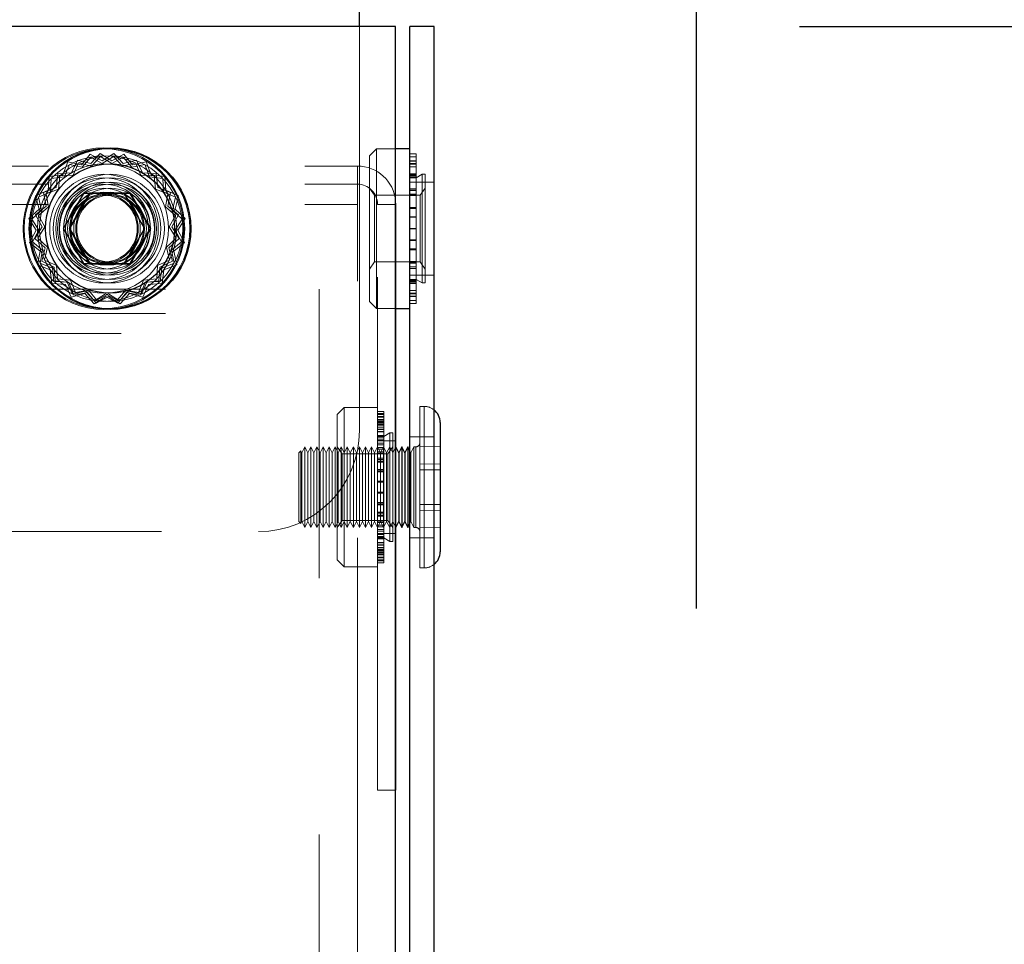
# Model space of a CAD drawing. Units: millimetres. Extents: x 0 to 420, y 0 to 297.
# Drawn here: x 225 to 227, y 119 to 121 of the extents above; entities that cross this region are included whole.
import ezdxf

# ---------------------------------------------------------------- set-up
doc = ezdxf.new("R2010")
doc.units = ezdxf.units.MM
doc.linetypes.add('HIDDEN', pattern=[1.905, 1.27, -0.635])
doc.layers.add('DIMENSIONS', color=7, linetype='Continuous')
doc.styles.add('SLDTEXTSTYLE0', font='TXT', dxfattribs={"width": 0.7})
doc.dimstyles.new('SLDDIMSTYLE0', dxfattribs={"dimtxt": 3.694289, "dimasz": 3.556, "dimexe": 0, "dimexo": 0.0625, "dimgap": 0.923572, "dimtad": 1, "dimdec": 0, "dimlfac": 20, "dimrnd": 1e-09, "dimzin": 12, "dimdsep": 46, "dimtxsty": 'SLDTEXTSTYLE0', "dimblk1": 'CLOSED', "dimblk2": 'CLOSED', "dimsah": 1, "dimcen": 0.09, "dimadec": 0, "dimazin": 3, "dimtfac": 1, "dimtdec": 0, "dimtofl": 0, "dimtmove": 0, "dimatfit": 3, "dimldrblk": 'CLOSED', "dimfxl": 0, "dimfrac": 2, "dimtolj": 1, "dimtzin": 12, "dimarcsym": 0})
doc.dimstyles.new('SLDDIMSTYLE1', dxfattribs={"dimtxt": 3.694289, "dimasz": 3.556, "dimexe": 0, "dimexo": 0.0625, "dimgap": 0.923572, "dimtad": 1, "dimdec": 0, "dimlfac": 20, "dimrnd": 1e-09, "dimzin": 12, "dimdsep": 46, "dimtxsty": 'SLDTEXTSTYLE0', "dimblk1": 'CLOSED', "dimblk2": 'CLOSED', "dimsah": 1, "dimcen": 0.09, "dimadec": 0, "dimazin": 3, "dimtfac": 1, "dimtdec": 0, "dimtmove": 0, "dimatfit": 0, "dimldrblk": 'CLOSED', "dimfxl": 0, "dimfrac": 2, "dimtolj": 1, "dimtzin": 12, "dimarcsym": 0})

# ---------------------------------------------------------------- blocks, each defined once
blk = doc.blocks.new('_CLOSED')
at = {"color": 0, "linetype": 'ByBlock', "lineweight": -2}
for p, q in [((-1, 0.166667), (0, 0)), ((-1, 0.166667), (-1, -0.166667)), ((0, 0), (-1, -0.166667)), ((0, 0), (-1, 0))]:
    blk.add_line(p, q, dxfattribs=at)
blk = doc.blocks.new('_D_7')
at = {"layer": 'DIMENSIONS'}
for p, q in [((212.9248, 136.5314), (212.0355, 136.5314)), ((212.0355, 136.5314), (212.0355, 132.0149)), ((220.4703, 136.5314), (221.3596, 136.5314)), ((221.3596, 136.5314), (221.3596, 132.0149)), ((212.0355, 132.0149), (212.9248, 132.0149)), ((221.3596, 132.0149), (220.4703, 132.0149)), ((208.0676, 124.1941), (208.0676, 128.5415)), ((226.2776, 120.0041), (226.2776, 128.5415)), ((208.0676, 127.5415), (201.7176, 127.5415)), ((208.0676, 127.5415), (226.2776, 127.5415)), ((226.2776, 127.5415), (232.6276, 127.5415))]:
    blk.add_line(p, q, dxfattribs=at)
at = {"layer": 'DIMENSIONS', "xscale": 3.556, "yscale": 3.556}
blk.add_blockref('_CLOSED', (208.0676, 127.5415, 3.66), dxfattribs=at)
at = {"layer": 'DIMENSIONS', "xscale": 3.556, "yscale": 3.556, "rotation": 180.0000000000004}
blk.add_blockref('_CLOSED', (226.2776, 127.5415, 3.66), dxfattribs=at)
at = {"layer": 'DIMENSIONS', "char_height": 2.91042, "attachment_point": 1, "style": 'SLDTEXTSTYLE0'}
for s, insert in [('14.3', (212.9248, 135.7666)), ('364', (213.4638, 131.2932))]:
    blk.add_mtext(s, dxfattribs=dict(at, insert=insert))
blk = doc.blocks.new('_D_8')
at = {"layer": 'DIMENSIONS'}
for p, q in [((226.5323, 121.4441), (239.577, 121.4441)), ((238.577, 121.4441), (238.577, 85.4191)), ((229.5871, 108.7909), (229.5871, 109.6802)), ((229.5871, 109.6802), (234.1036, 109.6802)), ((234.1036, 109.6802), (234.1036, 108.7909)), ((229.5871, 101.2453), (229.5871, 100.356)), ((234.1036, 100.356), (234.1036, 101.2453)), ((229.5871, 100.356), (234.1036, 100.356)), ((222.7426, 85.4191), (239.577, 85.4191))]:
    blk.add_line(p, q, dxfattribs=at)
at = {"layer": 'DIMENSIONS', "xscale": 3.556, "yscale": 3.556}
for p, rotation in [((238.577, 121.4441, 3.66), 90.0000000000004), ((238.577, 85.4191, 3.66), 270.0000000000004)]:
    blk.add_blockref('_CLOSED', p, dxfattribs=dict(at, rotation=rotation))
at = {"layer": 'DIMENSIONS', "char_height": 2.91042, "attachment_point": 1, "rotation": 90, "style": 'SLDTEXTSTYLE0'}
for s, insert in [('28.4', (230.3519, 101.2453)), ('721', (234.8253, 101.7843))]:
    blk.add_mtext(s, dxfattribs=dict(at, insert=insert))

msp = doc.modelspace()

# ---------------------------------------------------------------- linework, layer by layer
at = {"color": 7, "linetype": 'Continuous', "lineweight": 25}
for p, q in [((225.4426, 121.4441), (225.4426, 123.1941)), ((225.5323, 121.4441), (208.1176, 121.4441)), ((225.5323, 117.0541), (225.5323, 121.4441)), ((225.6276, 121.4441), (225.5676, 121.4441)), ((225.5676, 117.0541), (225.5676, 121.4441)), ((225.6276, 117.0541), (225.6276, 121.4441)), ((225.5676, 121.1416), (225.5323, 121.1416)), ((224.7746, 121.0316), (224.7241, 120.9441)), ((224.7751, 121.0307), (224.7251, 120.9441)), ((224.8756, 121.0316), (224.7746, 121.0316)), ((224.7751, 121.0307), (224.7746, 121.0316)), ((224.8751, 121.0307), (224.7751, 121.0307)), ((224.8751, 121.0307), (224.8756, 121.0316)), ((224.9251, 120.9441), (224.8751, 121.0307)), ((224.9261, 120.9441), (224.8756, 121.0316)), ((225.5326, 121.0041), (225.5323, 121.0123)), ((225.5326, 119.5541), (225.5326, 121.0041)), ((224.7241, 120.9441), (224.7746, 120.8566)), ((224.7251, 120.9441), (224.7241, 120.9441)), ((224.7251, 120.9441), (224.7751, 120.8575)), ((224.8751, 120.8575), (224.9251, 120.9441)), ((224.8756, 120.8566), (224.9261, 120.9441)), ((224.9251, 120.9441), (224.9261, 120.9441)), ((224.7751, 120.8575), (224.7746, 120.8566)), ((224.7746, 120.8566), (224.8756, 120.8566)), ((224.7751, 120.8575), (224.8751, 120.8575)), ((224.8751, 120.8575), (224.8756, 120.8566)), ((225.5326, 120.7466), (225.5676, 120.7466)), ((225.6426, 120.4641), (225.6426, 120.1441)), ((225.5401, 120.3891), (225.5326, 120.4041)), ((225.5476, 120.4041), (225.5401, 120.3891)), ((225.5551, 120.3891), (225.5476, 120.4041)), ((225.5476, 120.4041), (225.5476, 120.2041)), ((225.5626, 120.4041), (225.5551, 120.3891)), ((225.5676, 120.3941), (225.5626, 120.4041)), ((225.5626, 120.4041), (225.5626, 120.2041)), ((225.5401, 120.3891), (225.5401, 120.2191)), ((225.5551, 120.3891), (225.5551, 120.2191)), ((225.5326, 120.2041), (225.5401, 120.2191)), ((225.5401, 120.2191), (225.5476, 120.2041)), ((225.5476, 120.2041), (225.5551, 120.2191)), ((225.5551, 120.2191), (225.5626, 120.2041)), ((225.5626, 120.2041), (225.5676, 120.2141)), ((225.5326, 119.5541), (225.5323, 119.5541))]:
    msp.add_line(p, q, dxfattribs=at)
at = {"color": 7, "linetype": 'HIDDEN', "lineweight": 18}
for p, q in [((225.4426, 120.4441), (225.4426, 121.4441)), ((225.4851, 121.1416), (225.4676, 121.1241)), ((225.4851, 120.7466), (225.4851, 121.1416)), ((225.5323, 121.1416), (225.4851, 121.1416)), ((224.7442, 121.1134), (224.7299, 121.0824)), ((224.7773, 121.105), (224.7442, 121.1134)), ((224.7761, 121.1286), (224.7542, 121.1024)), ((224.7564, 121.0961), (224.7774, 121.1212)), ((224.8059, 121.1119), (224.7761, 121.1286)), ((224.8005, 121.1301), (224.7773, 121.105)), ((224.7774, 121.1212), (224.806, 121.1052)), ((224.8014, 121.1227), (224.7792, 121.0986)), ((224.8294, 121.1119), (224.8005, 121.1301)), ((224.8292, 121.1052), (224.8014, 121.1227)), ((224.8348, 121.1301), (224.8059, 121.1119)), ((224.806, 121.1052), (224.8338, 121.1227)), ((224.8578, 121.1212), (224.8292, 121.1052)), ((224.8591, 121.1286), (224.8294, 121.1119)), ((224.8338, 121.1227), (224.856, 121.0986)), ((224.8579, 121.105), (224.8348, 121.1301)), ((224.8788, 121.0961), (224.8578, 121.1212)), ((224.891, 121.1134), (224.8579, 121.105)), ((224.881, 121.1024), (224.8591, 121.1286)), ((224.9053, 121.0824), (224.891, 121.1134)), ((225.4676, 121.1241), (225.4676, 120.7641)), ((225.5828, 121.1295), (225.5676, 121.1295)), ((225.5828, 121.1294), (225.5676, 121.1294)), ((225.5828, 121.122), (225.5676, 121.122)), ((225.5828, 121.122), (225.5676, 121.122)), ((225.5828, 121.112), (225.5676, 121.112)), ((225.5828, 121.1114), (225.5676, 121.1114)), ((225.5828, 121.1295), (225.5828, 121.1114)), ((225.5828, 121.1114), (225.5828, 121.08)), ((208.1626, 121.0991), (225.4376, 121.0991)), ((224.7207, 121.1091), (224.708, 121.0774)), ((224.7121, 121.0721), (224.7243, 121.1025)), ((224.7542, 121.1024), (224.7207, 121.1091)), ((224.7243, 121.1025), (224.7564, 121.0961)), ((224.7474, 121.1066), (224.7337, 121.0768)), ((224.7792, 121.0986), (224.7474, 121.1066)), ((224.856, 121.0986), (224.8878, 121.1066)), ((224.9109, 121.1025), (224.8788, 121.0961)), ((224.9145, 121.1091), (224.881, 121.1024)), ((224.8878, 121.1066), (224.9015, 121.0768)), ((224.9231, 121.0721), (224.9109, 121.1025)), ((224.9272, 121.0774), (224.9145, 121.1091)), ((225.4376, 121.0991), (225.4376, 121.0041)), ((225.5828, 121.1112), (225.5676, 121.1112)), ((225.5828, 121.1053), (225.5676, 121.1053)), ((225.5828, 121.1047), (225.5676, 121.1047)), ((225.5828, 121.1045), (225.5676, 121.1045)), ((225.5828, 121.1038), (225.5676, 121.1038)), ((225.5828, 121.1037), (225.5676, 121.1037)), ((225.5828, 121.0974), (225.5676, 121.0974)), ((225.5828, 121.0973), (225.5676, 121.0973)), ((224.6741, 121.0734), (224.6718, 121.0393)), ((224.708, 121.0774), (224.6741, 121.0734)), ((224.6774, 121.0355), (224.6796, 121.0682)), ((224.6796, 121.0682), (224.7121, 121.0721)), ((224.6958, 121.0801), (224.6918, 121.0462)), ((224.7299, 121.0824), (224.6958, 121.0801)), ((224.701, 121.0747), (224.6972, 121.0421)), ((224.7337, 121.0768), (224.701, 121.0747)), ((224.9015, 121.0768), (224.9342, 121.0747)), ((224.9394, 121.0801), (224.9053, 121.0824)), ((224.9557, 121.0682), (224.9231, 121.0721)), ((224.9611, 121.0734), (224.9272, 121.0774)), ((224.9342, 121.0747), (224.938, 121.0421)), ((224.9434, 121.0462), (224.9394, 121.0801)), ((224.9578, 121.0355), (224.9557, 121.0682)), ((224.9634, 121.0393), (224.9611, 121.0734)), ((225.5828, 121.08), (225.5676, 121.08)), ((225.5828, 121.0798), (225.5676, 121.0798)), ((225.5828, 121.077), (225.5676, 121.077)), ((225.5828, 121.0766), (225.5676, 121.0766)), ((225.5828, 121.0746), (225.5676, 121.0746)), ((225.5828, 121.0744), (225.5676, 121.0744)), ((225.5828, 121.0716), (225.5676, 121.0716)), ((225.5828, 121.0713), (225.5676, 121.0713)), ((225.5828, 121.0698), (225.5676, 121.0698)), ((225.5828, 121.08), (225.5828, 121.077)), ((225.598, 121.0786), (225.5828, 121.0698)), ((225.5828, 121.077), (225.5828, 121.043)), ((225.598, 121.0786), (225.598, 120.8096)), ((225.6056, 121.0786), (225.598, 121.0786)), ((225.6056, 121.0786), (225.6056, 120.8096)), ((208.1626, 121.0541), (225.4376, 121.0541)), ((224.6718, 121.0393), (224.6408, 121.025)), ((224.6918, 121.0462), (224.6601, 121.0335)), ((224.6972, 121.0421), (224.6667, 121.0299)), ((224.938, 121.0421), (224.9685, 121.0299)), ((224.9751, 121.0335), (224.9434, 121.0462)), ((224.9944, 121.025), (224.9634, 121.0393)), ((225.4799, 121.0266), (225.4676, 121.0441)), ((225.6276, 121.0591), (225.5676, 121.0591)), ((225.5828, 121.043), (225.5676, 121.043)), ((225.5828, 121.0426), (225.5676, 121.0426)), ((225.5828, 121.039), (225.5676, 121.039)), ((225.5828, 121.0387), (225.5676, 121.0387)), ((225.5828, 121.043), (225.5828, 121.0295)), ((225.6055, 121.0441), (225.5932, 121.0266)), ((225.6055, 121.0441), (225.6055, 120.8441)), ((225.6056, 121.0441), (225.6055, 121.0441)), ((224.6408, 121.025), (224.6492, 120.9919)), ((224.6476, 121.0218), (224.6774, 121.0355)), ((224.6556, 120.99), (224.6476, 121.0218)), ((224.6601, 121.0335), (224.6668, 121)), ((224.6667, 121.0299), (224.6731, 120.9978)), ((224.7091, 120.9441), (224.7596, 121.0316)), ((224.7101, 120.9441), (224.7601, 121.0307)), ((224.7601, 121.0307), (224.7596, 121.0316)), ((224.7596, 121.0316), (224.7746, 121.0316)), ((224.7601, 121.0307), (224.7751, 121.0307)), ((224.8601, 121.0307), (224.8606, 121.0316)), ((224.8601, 121.0307), (224.9101, 120.9441)), ((224.8606, 121.0316), (224.9111, 120.9441)), ((224.9876, 121.0218), (224.9578, 121.0355)), ((224.9685, 121.0299), (224.9621, 120.9978)), ((224.9684, 121), (224.9751, 121.0335)), ((224.9796, 120.99), (224.9876, 121.0218)), ((224.986, 120.9919), (224.9944, 121.025)), ((225.4799, 120.8616), (225.4799, 121.0266)), ((225.5932, 121.0266), (225.4799, 121.0266)), ((225.5828, 121.0295), (225.5676, 121.0295)), ((225.5828, 121.0291), (225.5676, 121.0291)), ((225.5828, 121.0261), (225.5676, 121.0261)), ((225.5828, 121.0257), (225.5676, 121.0257)), ((225.5828, 121.0295), (225.5828, 120.9962)), ((225.5932, 121.0266), (225.5932, 120.8616)), ((208.1626, 121.0041), (225.4376, 121.0041)), ((224.6492, 120.9919), (224.6241, 120.9688)), ((224.6315, 120.9678), (224.6556, 120.99)), ((224.6668, 121), (224.6406, 120.9781)), ((224.6731, 120.9978), (224.648, 120.9768)), ((224.9621, 120.9978), (224.9872, 120.9768)), ((224.9946, 120.9781), (224.9684, 121)), ((225.0037, 120.9678), (224.9796, 120.99)), ((225.0111, 120.9688), (224.986, 120.9919)), ((225.4376, 117.0041), (225.4376, 121.0041)), ((225.4876, 121.0041), (225.5326, 121.0041)), ((225.4876, 119.5541), (225.4876, 121.0041)), ((225.4876, 121.0041), (225.5323, 121.0041)), ((225.5828, 120.9962), (225.5676, 120.9962)), ((225.5828, 120.9958), (225.5676, 120.9958)), ((225.5828, 120.9941), (225.5676, 120.9941)), ((225.5828, 120.9937), (225.5676, 120.9937)), ((225.5828, 120.9962), (225.5828, 120.9737)), ((224.6241, 120.9688), (224.6423, 120.9399)), ((224.649, 120.94), (224.6315, 120.9678)), ((224.6406, 120.9781), (224.6573, 120.9484)), ((224.648, 120.9768), (224.664, 120.9482)), ((224.9872, 120.9768), (224.9712, 120.9482)), ((224.9779, 120.9484), (224.9946, 120.9781)), ((224.9862, 120.94), (225.0037, 120.9678)), ((224.9929, 120.9399), (225.0111, 120.9688)), ((225.5828, 120.9737), (225.5676, 120.9737)), ((225.5828, 120.9732), (225.5676, 120.9732)), ((225.5828, 120.9725), (225.5676, 120.9725)), ((225.5828, 120.9721), (225.5676, 120.9721)), ((225.5828, 120.9737), (225.5828, 120.9443)), ((224.6573, 120.9484), (224.6391, 120.9195)), ((224.664, 120.9482), (224.6465, 120.9204)), ((224.7101, 120.9441), (224.7091, 120.9441)), ((224.7596, 120.8566), (224.7091, 120.9441)), ((224.7601, 120.8575), (224.7101, 120.9441)), ((224.9101, 120.9441), (224.8601, 120.8575)), ((224.9111, 120.9441), (224.8606, 120.8566)), ((224.9101, 120.9441), (224.9111, 120.9441)), ((224.9712, 120.9482), (224.9887, 120.9204)), ((224.9961, 120.9195), (224.9779, 120.9484)), ((225.5828, 120.9443), (225.5676, 120.9443)), ((225.5828, 120.9443), (225.5676, 120.9443)), ((225.5828, 120.9439), (225.5676, 120.9439)), ((225.5828, 120.9439), (225.5676, 120.9439)), ((225.5828, 120.9443), (225.5828, 120.915)), ((224.6423, 120.9399), (224.6256, 120.9101)), ((224.633, 120.9114), (224.649, 120.94)), ((224.6391, 120.9195), (224.6642, 120.8963)), ((224.6465, 120.9204), (224.6706, 120.8982)), ((224.9887, 120.9204), (224.9646, 120.8982)), ((224.971, 120.8963), (224.9961, 120.9195)), ((225.0022, 120.9114), (224.9862, 120.94)), ((225.0096, 120.9101), (224.9929, 120.9399)), ((225.5828, 120.9162), (225.5676, 120.9162)), ((224.6256, 120.9101), (224.6518, 120.8882)), ((224.6581, 120.8904), (224.633, 120.9114)), ((224.6642, 120.8963), (224.6558, 120.8632)), ((224.6706, 120.8982), (224.6626, 120.8664)), ((224.9646, 120.8982), (224.9726, 120.8664)), ((224.9794, 120.8632), (224.971, 120.8963)), ((224.9771, 120.8904), (225.0022, 120.9114)), ((224.9834, 120.8882), (225.0096, 120.9101)), ((225.5828, 120.9157), (225.5676, 120.9157)), ((225.5828, 120.915), (225.5676, 120.915)), ((225.5828, 120.9145), (225.5676, 120.9145)), ((225.5828, 120.8945), (225.5676, 120.8945)), ((225.5828, 120.8941), (225.5676, 120.8941)), ((225.5828, 120.8924), (225.5676, 120.8924)), ((225.5828, 120.892), (225.5676, 120.892)), ((225.5828, 120.915), (225.5828, 120.8924)), ((225.5828, 120.8924), (225.5828, 120.8591)), ((224.6518, 120.8882), (224.6451, 120.8547)), ((224.6517, 120.8583), (224.6581, 120.8904)), ((224.9835, 120.8583), (224.9771, 120.8904)), ((224.9901, 120.8547), (224.9834, 120.8882)), ((224.6451, 120.8547), (224.6768, 120.842)), ((224.6822, 120.8461), (224.6517, 120.8583)), ((224.6558, 120.8632), (224.6868, 120.8489)), ((224.6626, 120.8664), (224.6924, 120.8527)), ((224.686, 120.8136), (224.6822, 120.8461)), ((224.6868, 120.8489), (224.6891, 120.8148)), ((224.6924, 120.8527), (224.6946, 120.82)), ((224.7601, 120.8575), (224.7596, 120.8566)), ((224.7746, 120.8566), (224.7596, 120.8566)), ((224.7751, 120.8575), (224.7601, 120.8575)), ((224.8601, 120.8575), (224.8606, 120.8566)), ((224.9428, 120.8527), (224.9407, 120.82)), ((224.9726, 120.8664), (224.9428, 120.8527)), ((224.9461, 120.8148), (224.9484, 120.8489)), ((224.9484, 120.8489), (224.9794, 120.8632)), ((224.9492, 120.8136), (224.953, 120.8461)), ((224.953, 120.8461), (224.9835, 120.8583)), ((224.9584, 120.842), (224.9901, 120.8547)), ((225.4676, 120.8441), (225.4799, 120.8616)), ((225.4799, 120.8616), (225.5932, 120.8616)), ((225.5828, 120.8625), (225.5676, 120.8625)), ((225.5828, 120.8621), (225.5676, 120.8621)), ((225.5828, 120.8591), (225.5676, 120.8591)), ((225.5828, 120.8587), (225.5676, 120.8587)), ((225.5828, 120.8495), (225.5676, 120.8495)), ((225.5828, 120.8492), (225.5676, 120.8492)), ((225.5828, 120.8456), (225.5676, 120.8456)), ((225.5828, 120.8453), (225.5676, 120.8453)), ((225.5828, 120.8591), (225.5828, 120.8456)), ((225.5828, 120.8456), (225.5828, 120.8116)), ((225.5932, 120.8616), (225.6055, 120.8441)), ((225.6055, 120.8441), (225.6056, 120.8441)), ((224.6768, 120.842), (224.6808, 120.8081)), ((224.6946, 120.82), (224.7271, 120.8162)), ((224.9407, 120.82), (224.9081, 120.8162)), ((224.9544, 120.8081), (224.9584, 120.842)), ((225.5676, 120.8291), (225.6276, 120.8291)), ((224.6808, 120.8081), (224.7149, 120.8058)), ((224.7187, 120.8114), (224.686, 120.8136)), ((224.6891, 120.8148), (224.723, 120.8108)), ((224.7149, 120.8058), (224.7292, 120.7748)), ((224.7324, 120.7816), (224.7187, 120.8114)), ((224.723, 120.8108), (224.7357, 120.7791)), ((224.7271, 120.8162), (224.7393, 120.7857)), ((224.9081, 120.8162), (224.8959, 120.7857)), ((224.8995, 120.7791), (224.9122, 120.8108)), ((224.9028, 120.7816), (224.9165, 120.8114)), ((224.906, 120.7748), (224.9203, 120.8058)), ((224.9122, 120.8108), (224.9461, 120.8148)), ((224.9165, 120.8114), (224.9492, 120.8136)), ((224.9203, 120.8058), (224.9544, 120.8081)), ((225.5676, 120.8184), (225.5828, 120.8184)), ((225.5828, 120.8169), (225.5676, 120.8169)), ((225.5828, 120.8166), (225.5676, 120.8166)), ((225.5828, 120.8138), (225.5676, 120.8138)), ((225.5828, 120.8136), (225.5676, 120.8136)), ((225.5828, 120.8116), (225.5676, 120.8116)), ((225.5828, 120.8113), (225.5676, 120.8113)), ((225.5828, 120.8084), (225.5676, 120.8084)), ((225.5828, 120.8082), (225.5676, 120.8082)), ((225.5828, 120.8184), (225.598, 120.8096)), ((225.5828, 120.8116), (225.5828, 120.8084)), ((225.5828, 120.8084), (225.5828, 120.777)), ((225.598, 120.8096), (225.6056, 120.8096)), ((208.4526, 120.7941), (225.3426, 120.7941)), ((224.7292, 120.7748), (224.7623, 120.7832)), ((224.7642, 120.7896), (224.7324, 120.7816)), ((224.7357, 120.7791), (224.7692, 120.7858)), ((224.7393, 120.7857), (224.7714, 120.7921)), ((224.7623, 120.7832), (224.7855, 120.7581)), ((224.7864, 120.7655), (224.7642, 120.7896)), ((224.7692, 120.7858), (224.7911, 120.7596)), ((224.7714, 120.7921), (224.7924, 120.767)), ((224.7855, 120.7581), (224.8144, 120.7763)), ((224.8142, 120.783), (224.7864, 120.7655)), ((224.7911, 120.7596), (224.8209, 120.7763)), ((224.7924, 120.767), (224.821, 120.783)), ((224.8428, 120.767), (224.8142, 120.783)), ((224.8144, 120.7763), (224.8441, 120.7596)), ((224.8209, 120.7763), (224.8498, 120.7581)), ((224.821, 120.783), (224.8488, 120.7655)), ((224.8638, 120.7921), (224.8428, 120.767)), ((224.8441, 120.7596), (224.866, 120.7858)), ((224.8488, 120.7655), (224.871, 120.7896)), ((224.8498, 120.7581), (224.8729, 120.7832)), ((224.8959, 120.7857), (224.8638, 120.7921)), ((224.866, 120.7858), (224.8995, 120.7791)), ((224.871, 120.7896), (224.9028, 120.7816)), ((224.8729, 120.7832), (224.906, 120.7748)), ((225.3426, 120.7941), (225.3426, 120.6841)), ((225.5828, 120.7909), (225.5676, 120.7909)), ((225.5828, 120.7908), (225.5676, 120.7908)), ((225.5828, 120.7845), (225.5676, 120.7845)), ((225.5828, 120.7844), (225.5676, 120.7844)), ((225.5828, 120.7837), (225.5676, 120.7837)), ((225.5828, 120.7835), (225.5676, 120.7835)), ((225.5676, 120.7829), (225.5828, 120.7829)), ((225.5828, 120.777), (225.5676, 120.777)), ((225.5828, 120.7768), (225.5676, 120.7768)), ((225.5676, 120.7762), (225.5828, 120.7762)), ((225.5828, 120.777), (225.5828, 120.7588)), ((225.4676, 120.7641), (225.4851, 120.7466)), ((225.4851, 120.7466), (225.5326, 120.7466)), ((225.5828, 120.7662), (225.5676, 120.7662)), ((225.5828, 120.7662), (225.5676, 120.7662)), ((225.5828, 120.7588), (225.5676, 120.7588)), ((225.5828, 120.7588), (225.5676, 120.7588)), ((225.5828, 120.7588), (225.5828, 120.7588)), ((208.4526, 120.7341), (225.3426, 120.7341)), ((208.3426, 120.6841), (225.3426, 120.6841)), ((225.3426, 118.1741), (225.3426, 120.6841)), ((225.5926, 120.5041), (225.5926, 120.1041)), ((225.6026, 120.5041), (225.5926, 120.5041)), ((225.6026, 120.5036), (225.6026, 120.1048)), ((225.6026, 120.5034), (225.6026, 120.1046)), ((225.4051, 120.5016), (225.3876, 120.4841)), ((225.3876, 120.1241), (225.3876, 120.4841)), ((225.4051, 120.1066), (225.4051, 120.5016)), ((225.4876, 120.5016), (225.4051, 120.5016)), ((225.5028, 120.4912), (225.4876, 120.4912)), ((225.5028, 120.4865), (225.4876, 120.4865)), ((225.5028, 120.4837), (225.4876, 120.4837)), ((225.5028, 120.4792), (225.4876, 120.4792)), ((225.5028, 120.4775), (225.4876, 120.4775)), ((225.5028, 120.4912), (225.5028, 120.4865)), ((225.5028, 120.4865), (225.5028, 120.464)), ((225.5028, 120.4715), (225.4876, 120.4715)), ((225.5028, 120.4705), (225.4876, 120.4705)), ((225.5028, 120.4674), (225.4876, 120.4674)), ((225.5028, 120.4648), (225.4876, 120.4648)), ((225.5028, 120.464), (225.4876, 120.464)), ((225.5028, 120.4608), (225.4876, 120.4608)), ((225.4876, 120.4592), (225.5028, 120.4592)), ((225.5028, 120.4576), (225.4876, 120.4576)), ((225.4876, 120.453), (225.5028, 120.453)), ((225.5028, 120.464), (225.5028, 120.4317)), ((225.5028, 120.4473), (225.4876, 120.4473)), ((225.5028, 120.4468), (225.4876, 120.4468)), ((225.5028, 120.4416), (225.4876, 120.4416)), ((225.5028, 120.4411), (225.4876, 120.4411)), ((225.5028, 120.4317), (225.4876, 120.4317)), ((225.5028, 120.4298), (225.4876, 120.4298)), ((225.518, 120.4386), (225.5028, 120.4298)), ((225.5028, 120.4317), (225.5028, 120.4259)), ((225.518, 120.4386), (225.518, 120.1696)), ((225.5256, 120.4386), (225.518, 120.4386)), ((225.5256, 120.4386), (225.5256, 120.1696)), ((225.6276, 120.4291), (225.5676, 120.4291)), ((225.3076, 120.4041), (225.3001, 120.3891)), ((225.3076, 120.4041), (225.3076, 120.2041)), ((225.3151, 120.3891), (225.3076, 120.4041)), ((225.3226, 120.4041), (225.3151, 120.3891)), ((225.3226, 120.4041), (225.3226, 120.2041)), ((225.3301, 120.3891), (225.3226, 120.4041)), ((225.3376, 120.4041), (225.3301, 120.3891)), ((225.3376, 120.4041), (225.3376, 120.2041)), ((225.3451, 120.3891), (225.3376, 120.4041)), ((225.3526, 120.4041), (225.3451, 120.3891)), ((225.3526, 120.4041), (225.3526, 120.2041)), ((225.3601, 120.3891), (225.3526, 120.4041)), ((225.3676, 120.4041), (225.3601, 120.3891)), ((225.3676, 120.4041), (225.3676, 120.2041)), ((225.3751, 120.3891), (225.3676, 120.4041)), ((225.3826, 120.4041), (225.3751, 120.3891)), ((225.3826, 120.4041), (225.3826, 120.2041)), ((225.3901, 120.3891), (225.3826, 120.4041)), ((225.3999, 120.3866), (225.3876, 120.4041)), ((225.3976, 120.4041), (225.3901, 120.3891)), ((225.3976, 120.4041), (225.3976, 120.2041)), ((225.4051, 120.3891), (225.3976, 120.4041)), ((225.4126, 120.4041), (225.4051, 120.3891)), ((225.4126, 120.4041), (225.4126, 120.2041)), ((225.4201, 120.3891), (225.4126, 120.4041)), ((225.4276, 120.4041), (225.4201, 120.3891)), ((225.4276, 120.4041), (225.4276, 120.2041)), ((225.4351, 120.3891), (225.4276, 120.4041)), ((225.4426, 120.4041), (225.4351, 120.3891)), ((225.4426, 120.4041), (225.4426, 120.2041)), ((225.4501, 120.3891), (225.4426, 120.4041)), ((225.4576, 120.4041), (225.4501, 120.3891)), ((225.4576, 120.4041), (225.4576, 120.2041)), ((225.4651, 120.3891), (225.4576, 120.4041)), ((225.4726, 120.4041), (225.4651, 120.3891)), ((225.4726, 120.4041), (225.4726, 120.2041)), ((225.4801, 120.3891), (225.4726, 120.4041)), ((225.4876, 120.4041), (225.4801, 120.3891)), ((225.5028, 120.4266), (225.4876, 120.4266)), ((225.5028, 120.4259), (225.4876, 120.4259)), ((225.5028, 120.421), (225.4876, 120.421)), ((225.5326, 120.4191), (225.4876, 120.4191)), ((225.5028, 120.4132), (225.4876, 120.4132)), ((225.5028, 120.4088), (225.4876, 120.4088)), ((225.4951, 120.3891), (225.4876, 120.4041)), ((225.5026, 120.4041), (225.4951, 120.3891)), ((225.5026, 120.4041), (225.5026, 120.2041)), ((225.5101, 120.3891), (225.5026, 120.4041)), ((225.5028, 120.4259), (225.5028, 120.3918)), ((225.5176, 120.4041), (225.5101, 120.3891)), ((225.5255, 120.4041), (225.5132, 120.3866)), ((225.5176, 120.4041), (225.5176, 120.2041)), ((225.5251, 120.3891), (225.5176, 120.4041)), ((225.5326, 120.4041), (225.5251, 120.3891)), ((225.5255, 120.2041), (225.5255, 120.4041)), ((225.5256, 120.4041), (225.5255, 120.4041)), ((225.5776, 120.4041), (225.5701, 120.3891)), ((225.5776, 120.4041), (225.5776, 120.2041)), ((225.5826, 120.4041), (225.5776, 120.4041)), ((225.5926, 120.4038), (225.6426, 120.4048)), ((225.2976, 120.3941), (225.2926, 120.3891)), ((225.2926, 120.3405), (225.2926, 120.3891)), ((225.2976, 120.3941), (225.2976, 120.3426)), ((225.3001, 120.3891), (225.2976, 120.3941)), ((225.3001, 120.3891), (225.3001, 120.2191)), ((225.3151, 120.3891), (225.3151, 120.2191)), ((225.3301, 120.3891), (225.3301, 120.2191)), ((225.3451, 120.3891), (225.3451, 120.2191)), ((225.3601, 120.3891), (225.3601, 120.2191)), ((225.3751, 120.3891), (225.3751, 120.2191)), ((225.3901, 120.3891), (225.3901, 120.2191)), ((225.3999, 120.3803), (225.3999, 120.3866)), ((225.5132, 120.3866), (225.3999, 120.3866)), ((225.3999, 120.2216), (225.3999, 120.3803)), ((225.4201, 120.3891), (225.4201, 120.2191)), ((225.4351, 120.3891), (225.4351, 120.2191)), ((225.4501, 120.3891), (225.4501, 120.2191)), ((225.4651, 120.3891), (225.4651, 120.2191)), ((225.4801, 120.3891), (225.4801, 120.2191)), ((225.5028, 120.4022), (225.4876, 120.4022)), ((225.5028, 120.3983), (225.4876, 120.3983)), ((225.5028, 120.3918), (225.4876, 120.3918)), ((225.5028, 120.3883), (225.4876, 120.3883)), ((225.4951, 120.3891), (225.4951, 120.2191)), ((225.5028, 120.3918), (225.5028, 120.3758)), ((225.5101, 120.3891), (225.5101, 120.2191)), ((225.5132, 120.2216), (225.5132, 120.3866)), ((225.5251, 120.3891), (225.5251, 120.2191)), ((225.5701, 120.3891), (225.5676, 120.3941)), ((225.5701, 120.3891), (225.5701, 120.2191)), ((225.5826, 120.404), (225.5826, 120.2042)), ((225.5826, 120.404), (225.5826, 120.2042)), ((225.5028, 120.3758), (225.4876, 120.3758)), ((225.5028, 120.373), (225.4876, 120.373)), ((225.5028, 120.3684), (225.4876, 120.3684)), ((225.5028, 120.3658), (225.4876, 120.3658)), ((225.5028, 120.3758), (225.5028, 120.3432)), ((225.5926, 120.361), (225.6426, 120.3616)), ((225.2926, 120.2191), (225.2926, 120.3405)), ((225.2976, 120.3426), (225.2976, 120.2141)), ((225.5028, 120.348), (225.4876, 120.348)), ((225.5028, 120.3462), (225.4876, 120.3462)), ((225.5028, 120.3432), (225.4876, 120.3432)), ((225.5028, 120.3417), (225.4876, 120.3417)), ((225.5028, 120.3432), (225.5028, 120.3188)), ((225.5926, 120.3469), (225.6426, 120.3473)), ((225.5028, 120.3188), (225.4876, 120.3188)), ((225.5028, 120.3182), (225.4876, 120.3182)), ((225.5028, 120.3173), (225.4876, 120.3173)), ((225.5028, 120.3168), (225.4876, 120.3168)), ((225.5028, 120.3188), (225.5028, 120.2909)), ((225.5028, 120.2914), (225.4876, 120.2914)), ((225.5028, 120.2909), (225.4876, 120.2909)), ((225.5028, 120.29), (225.4876, 120.29)), ((225.5028, 120.2895), (225.4876, 120.2895)), ((225.5028, 120.2909), (225.5028, 120.2602)), ((225.5028, 120.2665), (225.4876, 120.2665)), ((225.5028, 120.265), (225.4876, 120.265)), ((225.5028, 120.262), (225.4876, 120.262)), ((225.5028, 120.2602), (225.4876, 120.2602)), ((225.5028, 120.2602), (225.5028, 120.2398)), ((225.5926, 120.2613), (225.6426, 120.2609)), ((225.5028, 120.2424), (225.4876, 120.2424)), ((225.5028, 120.2398), (225.4876, 120.2398)), ((225.5028, 120.2352), (225.4876, 120.2352)), ((225.5028, 120.2398), (225.5028, 120.206)), ((225.5926, 120.2472), (225.6426, 120.2466)), ((225.2926, 120.2191), (225.2976, 120.2141)), ((225.2976, 120.2141), (225.3001, 120.2191)), ((225.3001, 120.2191), (225.3076, 120.2041)), ((225.3076, 120.2041), (225.3151, 120.2191)), ((225.3151, 120.2191), (225.3226, 120.2041)), ((225.3226, 120.2041), (225.3301, 120.2191)), ((225.3301, 120.2191), (225.3376, 120.2041)), ((225.3376, 120.2041), (225.3451, 120.2191)), ((225.3451, 120.2191), (225.3526, 120.2041)), ((225.3526, 120.2041), (225.3601, 120.2191)), ((225.3601, 120.2191), (225.3676, 120.2041)), ((225.3676, 120.2041), (225.3751, 120.2191)), ((225.3751, 120.2191), (225.3826, 120.2041)), ((225.3826, 120.2041), (225.3901, 120.2191)), ((225.3876, 120.2041), (225.3999, 120.2216)), ((225.3901, 120.2191), (225.3976, 120.2041)), ((225.3976, 120.2041), (225.4051, 120.2191)), ((225.3999, 120.2216), (225.5132, 120.2216)), ((225.4051, 120.2191), (225.4126, 120.2041)), ((225.4126, 120.2041), (225.4201, 120.2191)), ((225.4201, 120.2191), (225.4276, 120.2041)), ((225.4276, 120.2041), (225.4351, 120.2191)), ((225.4351, 120.2191), (225.4426, 120.2041)), ((225.4426, 120.2041), (225.4501, 120.2191)), ((225.4501, 120.2191), (225.4576, 120.2041)), ((225.4576, 120.2041), (225.4651, 120.2191)), ((225.4651, 120.2191), (225.4726, 120.2041)), ((225.4726, 120.2041), (225.4801, 120.2191)), ((225.4801, 120.2191), (225.4876, 120.2041)), ((225.5028, 120.2324), (225.4876, 120.2324)), ((225.5028, 120.22), (225.4876, 120.22)), ((225.4876, 120.2041), (225.4951, 120.2191)), ((225.5028, 120.2165), (225.4876, 120.2165)), ((225.5028, 120.2099), (225.4876, 120.2099)), ((225.4951, 120.2191), (225.5026, 120.2041)), ((225.5026, 120.2041), (225.5101, 120.2191)), ((225.5101, 120.2191), (225.5176, 120.2041)), ((225.5132, 120.2216), (225.5255, 120.2041)), ((225.5176, 120.2041), (225.5251, 120.2191)), ((225.5251, 120.2191), (225.5326, 120.2041)), ((225.5676, 120.2141), (225.5701, 120.2191)), ((225.5701, 120.2191), (225.5776, 120.2041)), ((208.4426, 120.1941), (225.1926, 120.1941)), ((225.5028, 120.206), (225.4876, 120.206)), ((225.5028, 120.1994), (225.4876, 120.1994)), ((225.5028, 120.195), (225.4876, 120.195)), ((225.4876, 120.1891), (225.5326, 120.1891)), ((225.5028, 120.1872), (225.4876, 120.1872)), ((225.5028, 120.206), (225.5028, 120.195)), ((225.5028, 120.195), (225.5028, 120.1614)), ((225.5255, 120.2041), (225.5256, 120.2041)), ((225.5776, 120.2041), (225.5826, 120.2041)), ((225.5926, 120.2044), (225.6426, 120.2034)), ((225.5028, 120.1823), (225.4876, 120.1823)), ((225.5028, 120.1816), (225.4876, 120.1816)), ((225.4876, 120.1784), (225.5028, 120.1784)), ((225.5028, 120.1765), (225.4876, 120.1765)), ((225.5028, 120.1671), (225.4876, 120.1671)), ((225.5028, 120.1667), (225.4876, 120.1667)), ((225.5028, 120.1614), (225.4876, 120.1614)), ((225.5028, 120.1609), (225.4876, 120.1609)), ((225.5028, 120.1784), (225.518, 120.1696)), ((225.5028, 120.1614), (225.5028, 120.1609)), ((225.5028, 120.1609), (225.5028, 120.1307)), ((225.518, 120.1696), (225.5256, 120.1696)), ((225.5676, 120.1791), (225.6276, 120.1791)), ((225.5028, 120.1552), (225.4876, 120.1552)), ((225.5028, 120.1506), (225.4876, 120.1506)), ((225.5028, 120.149), (225.4876, 120.149)), ((225.5028, 120.1474), (225.4876, 120.1474)), ((225.5028, 120.1442), (225.4876, 120.1442)), ((225.5028, 120.1434), (225.4876, 120.1434)), ((225.5028, 120.1409), (225.4876, 120.1409)), ((225.5028, 120.1377), (225.4876, 120.1377)), ((225.5028, 120.1368), (225.4876, 120.1368)), ((225.3876, 120.1241), (225.4051, 120.1066)), ((225.5028, 120.1307), (225.4876, 120.1307)), ((225.5028, 120.129), (225.4876, 120.129)), ((225.5028, 120.1245), (225.4876, 120.1245)), ((225.5028, 120.1217), (225.4876, 120.1217)), ((225.5028, 120.1171), (225.4876, 120.1171)), ((225.5028, 120.1307), (225.5028, 120.1171)), ((225.4051, 120.1066), (225.4876, 120.1066)), ((225.5926, 120.1041), (225.6026, 120.1041)), ((225.5323, 119.5541), (225.4876, 119.5541))]:
    msp.add_line(p, q, dxfattribs=at)
at = {"color": 8, "linetype": 'Continuous', "lineweight": 25}
msp.add_line((225.5323, 121.0041), (225.5326, 121.0041), dxfattribs=at)
at = {"color": 7, "linetype": 'HIDDEN', "lineweight": 18}
for centre, radius in [((224.8101, 120.9441), 0.2), ((224.8101, 120.9441), 0.1975), ((224.8251, 120.9441), 0.1975), ((224.8101, 120.9441), 0.18), ((224.8251, 120.9441), 0.18), ((224.8101, 120.9441), 0.16), ((224.8101, 120.9441), 0.1345), ((224.8101, 120.9441), 0.1257), ((224.8251, 120.9441), 0.1345), ((224.8251, 120.9441), 0.1257), ((224.8101, 120.9441), 0.115), ((224.8101, 120.9441), 0.11), ((224.8251, 120.9441), 0.115), ((224.8101, 120.9441), 0.1), ((224.8251, 120.9441), 0.11), ((224.8251, 120.9441), 0.1), ((224.8101, 120.9441), 0.09), ((224.8101, 120.9441), 0.085), ((224.8101, 120.9441), 0.0825), ((224.8251, 120.9441), 0.09), ((224.8251, 120.9441), 0.085), ((224.8251, 120.9441), 0.0825)]:
    msp.add_circle(centre, radius, dxfattribs=at)
at = {"color": 7, "linetype": 'Continuous', "lineweight": 25}
for radius in [0.2, 0.16]:
    msp.add_circle((224.8251, 120.9441), radius, dxfattribs=at)
at = {"color": 7, "linetype": 'HIDDEN', "lineweight": 18}
for centre, radius, start, end in [((225.4376, 121.0041), 0.095, 4.9572, 90), ((225.4376, 121.0041), 0.05, 0, 90), ((225.6026, 120.4641), 0.04, 51.3178, 90), ((225.1926, 120.4441), 0.25, 270, 0), ((225.5826, 120.4141), 0.01, 270, 0), ((225.5826, 120.1941), 0.01, 0, 90), ((225.6026, 120.1441), 0.04, 270, 308.6822)]:
    msp.add_arc(centre, radius, start, end, dxfattribs=at)
at = {"color": 7, "linetype": 'Continuous', "lineweight": 25}
for centre, start, end in [((225.6026, 120.4641), 0, 51.3178), ((225.6026, 120.1441), 308.6822, 360)]:
    msp.add_arc(centre, 0.04, start, end, dxfattribs=at)

# ---------------------------------------------------------------- dimensions: what is measured, and where the dimension line sits
at = {"layer": 'DIMENSIONS'}
dim = msp.add_linear_dim(base=(226.2776, 127.5415), p1=(208.0676, 123.1941), p2=(226.2776, 119.0041), dimstyle='SLDDIMSTYLE1', dxfattribs=at)
dim.commit()
dim.dimension.update_dxf_attribs({"geometry": '_D_7', "text_midpoint": (216.6976, 127.5415), "dimtype": 160})
dim = msp.add_linear_dim(base=(238.5770052434, 85.4191083234), p1=(225.5322523771, 121.4441083234), p2=(221.7426077161, 85.4191083234), angle=90, dimstyle='SLDDIMSTYLE0', dxfattribs=at)
dim.commit()
dim.dimension.update_dxf_attribs({"geometry": '_D_8', "text_midpoint": (238.5770052434, 105.0180969351), "dimtype": 160})

doc.saveas('drawing.dxf')
